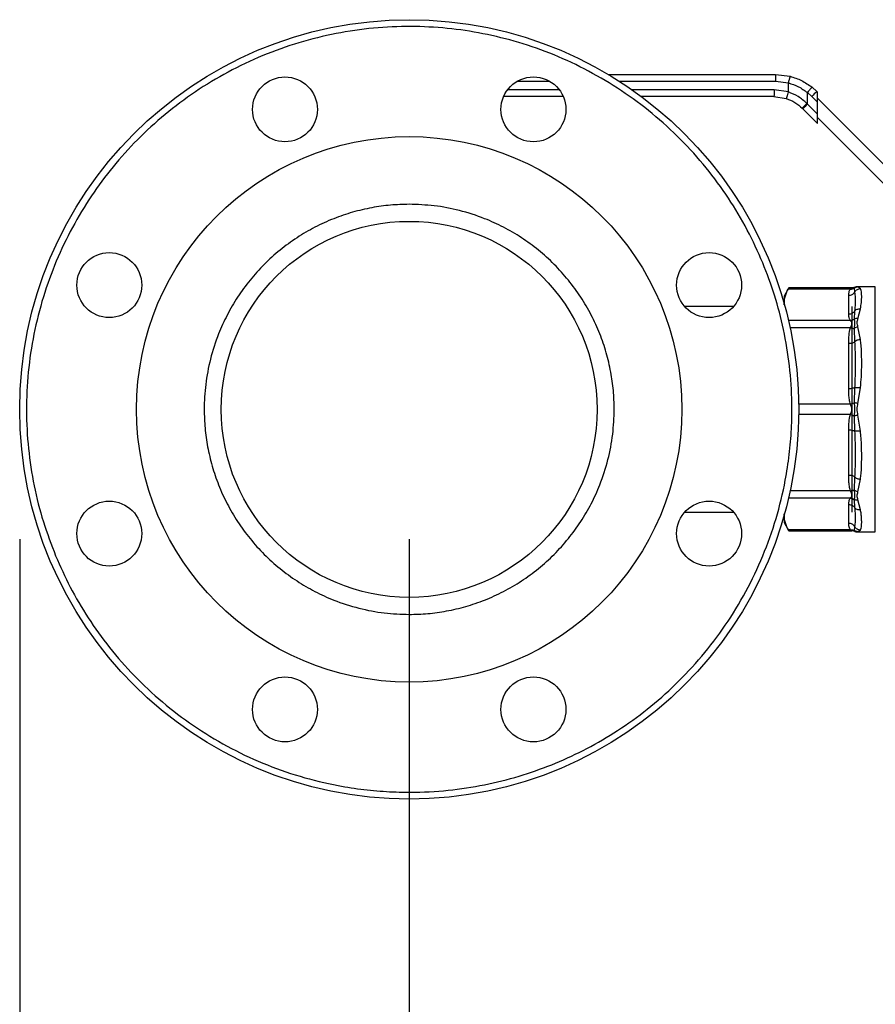
# Model space of a CAD drawing. Extents: x 0.4 to 10.6, y 0.4 to 8.1.
# Drawn here: x 2.9 to 3.2, y 2.6 to 2.9 of the extents above; entities that cross this region are included whole.
import ezdxf

# ---------------------------------------------------------------- set-up
doc = ezdxf.new("R2010")
doc.units = 0
doc.linetypes.add('SLD-SOLID', pattern=[0])
doc.layers.get('0').update_dxf_attribs({"linetype": 'CONTINUOUS'})
doc.styles.add('SLDTEXTSTYLE0', font='TXT', dxfattribs={"width": 0.75})
doc.dimstyles.new('SLDDIMSTYLE1', dxfattribs={"dimtxt": 0.125, "dimasz": 0.13, "dimexe": 0, "dimexo": 0.0625, "dimgap": 0.03125, "dimtad": 0, "dimtih": 1, "dimtoh": 1, "dimdec": 1, "dimlfac": 30, "dimrnd": 1e-09, "dimzin": 12, "dimtxsty": 'SLDTEXTSTYLE0', "dimsah": 1, "dimcen": 0.09, "dimazin": 3, "dimtfac": 1, "dimtofl": 0, "dimtmove": 0, "dimatfit": 3, "dimtolj": 1, "dimtzin": 12})
doc.dimstyles.new('SLDDIMSTYLE4', dxfattribs={"dimtxt": 0.125, "dimasz": 0.13, "dimexe": 0, "dimexo": 0.0625, "dimgap": 0.03125, "dimtad": 0, "dimtih": 1, "dimtoh": 1, "dimdec": 1, "dimlfac": 30, "dimrnd": 1e-09, "dimzin": 4, "dimtxsty": 'SLDTEXTSTYLE0', "dimsah": 1, "dimcen": 0.09, "dimazin": 3, "dimtfac": 1, "dimtofl": 0, "dimtmove": 0, "dimatfit": 3, "dimtolj": 1, "dimtzin": 12})

# ---------------------------------------------------------------- blocks, each defined once
blk = doc.blocks.new('_D_14')
at = {"color": 7, "linetype": 'SLD-SOLID'}
for p, q in [((2.907370724176353, 2.747321773452773), (2.907370724176367, 1.464342487265765)), ((4.379697296058384, 2.747321773452789), (4.379697296058398, 1.46434248726578)), ((2.907370724176365, 1.589342487265765), (3.481902060636787, 1.589342487265771)), ((4.379697296058396, 1.58934248726578), (3.805165959597974, 1.589342487265775))]:
    blk.add_line(p, q, dxfattribs=at)
for points in [[(2.907370724176365, 1.589342487265765), (3.037370724176365, 1.569342487265766), (3.037370724176365, 1.609342487265766)], [(4.379697296058396, 1.58934248726578), (4.249697296058396, 1.609342487265779), (4.249697296058396, 1.569342487265779)]]:
    blk.add_solid(points, dxfattribs=at)
at = {"color": 7, "linetype": 'SLD-SOLID', "insert": (3.481902060636787, 1.651257215503944), "char_height": 0.125, "attachment_point": 1, "style": 'SLDTEXTSTYLE0'}
blk.add_mtext('44.2', dxfattribs=at)
blk = doc.blocks.new('_D_15')
at = {"color": 7, "linetype": 'SLD-SOLID'}
for p, q in [((3.057370724176354, 2.747321773452775), (3.057370724176363, 1.838072873330564)), ((4.229697296058385, 2.747321773452787), (4.229697296058395, 1.838072873330576)), ((3.057370724176362, 1.963072873330564), (3.481902060636785, 1.963072873330568)), ((4.229697296058393, 1.963072873330576), (3.805165959597972, 1.963072873330572))]:
    blk.add_line(p, q, dxfattribs=at)
for points in [[(3.057370724176362, 1.963072873330564), (3.187370724176362, 1.943072873330565), (3.187370724176362, 1.983072873330565)], [(4.229697296058393, 1.963072873330576), (4.099697296058393, 1.983072873330575), (4.099697296058393, 1.943072873330575)]]:
    blk.add_solid(points, dxfattribs=at)
at = {"color": 7, "linetype": 'SLD-SOLID', "insert": (3.481902060636785, 2.024987601568741), "char_height": 0.125, "attachment_point": 1, "style": 'SLDTEXTSTYLE0'}
blk.add_mtext('35.2', dxfattribs=at)
blk = doc.blocks.new('_D_16')
at = {"color": 7, "linetype": 'SLD-SOLID'}
for p, q in [((3.057370724176353, 2.747321773452775), (3.057370724176353, 2.208678045451212)), ((3.689334535051859, 2.441616524108325), (3.689334535051859, 2.208678045451212)), ((3.057370724176353, 2.333678045451212), (3.689334535051859, 2.333678045451212)), ((3.689334535051859, 2.333678045451212), (3.840274647110649, 2.333678045451212))]:
    blk.add_line(p, q, dxfattribs=at)
for points in [[(3.057370724176353, 2.333678045451212), (3.187370724176353, 2.313678045451212), (3.187370724176353, 2.353678045451212)], [(3.689334535051859, 2.333678045451212), (3.559334535051859, 2.353678045451212), (3.559334535051859, 2.313678045451212)]]:
    blk.add_solid(points, dxfattribs=at)
at = {"color": 7, "linetype": 'SLD-SOLID', "insert": (3.840274647110649, 2.395592773689384), "char_height": 0.125, "attachment_point": 1, "style": 'SLDTEXTSTYLE0'}
blk.add_mtext('19.0', dxfattribs=at)

msp = doc.modelspace()

# ---------------------------------------------------------------- linework, layer by layer
at = {"color": 7, "linetype": 'SLD-SOLID'}
for p, q in [((3.134020900304576, 2.926258784955808), (3.198386407415413, 2.926258784955808)), ((3.198386407415413, 2.926258784955808), (3.204011145993508, 2.925548887378828)), ((3.19839778861727, 2.923634107720748), (3.203370317840854, 2.923006518526267)), ((3.20337055250481, 2.919489394711937), (3.203370317840854, 2.923006518526267)), ((3.20337055250481, 2.919489394711937), (3.197854189563639, 2.920353270954588)), ((3.210714830329753, 2.914820070874587), (3.210715143215027, 2.919278842477588)), ((3.210715143215027, 2.919278842477588), (3.212402337946631, 2.917772397657945)), ((3.214393813607602, 2.919628315773776), (3.212485056991054, 2.921332582308166)), ((3.214629807325827, 2.919392341610881), (3.214393813607602, 2.919628315773776)), ((3.214629807325827, 2.91554490872342), (3.214629807325827, 2.919392341610881)), ((3.116696364439093, 2.917728593719527), (3.093715918800051, 2.917728593719527)), ((3.1978428865831, 2.917728593719527), (3.146825730159867, 2.917728593719527)), ((3.1978428865831, 2.917728593719527), (3.202556659684747, 2.916990458246531)), ((3.210714830329753, 2.914820070874587), (3.210471640250216, 2.915068130231206)), ((3.214629807325827, 2.910905093878513), (3.210714830329753, 2.914820070874587)), ((3.212402337946631, 2.917772397657945), (3.214629807325827, 2.91554490872342)), ((3.214629807325827, 2.917072434188427), (3.24437287706468, 2.887329364449573)), ((3.214629807325827, 2.910905093878513), (3.214629807325827, 2.91554490872342)), ((3.208994508869719, 2.912964133203426), (3.208746625511067, 2.913212036117408)), ((3.208994508869719, 2.912964133203426), (3.214629807325827, 2.907328834747319)), ((3.214629807325827, 2.907328834747319), (3.214629807325827, 2.910905093878513)), ((3.242198519960817, 2.882080029534783), (3.214629807325827, 2.909648742169773)), ((3.20352617381817, 2.844048609321439), (3.201703304209449, 2.840891323128012)), ((3.227250660639763, 2.843649035270686), (3.203320608192882, 2.843649035270686)), ((3.227823710019847, 2.844048609321439), (3.203500165229735, 2.844048609321439)), ((3.228710309555552, 2.843940175018525), (3.228893738547676, 2.842392879115243)), ((3.228862254466938, 2.844264852156717), (3.22883808407949, 2.844213206531109)), ((3.22884363779311, 2.844225096171537), (3.228862254466938, 2.844264871712046)), ((3.23686441269199, 2.844481114547324), (3.229895910081616, 2.844481114547324)), ((3.229968577686598, 2.844468540470358), (3.229905531303804, 2.844481114547324)), ((3.231149641376182, 2.84373670181351), (3.230170075803318, 2.844428354267926)), ((3.201703304209449, 2.840891323128012), (3.201703304209449, 2.838164234631571)), ((3.226637679276532, 2.833942375847288), (3.226637679276532, 2.841207200367859)), ((3.182230185164582, 2.836888699144443), (3.163481121755362, 2.836888699144443)), ((3.227917223606237, 2.757754840861082), (3.227917223606237, 2.836888699144443)), ((3.228893660326357, 2.835127937262692), (3.228710270444893, 2.832095922511008)), ((3.230170154024637, 2.832208170103203), (3.231149641376182, 2.836043713350235)), ((3.228710348666211, 2.828475976773374), (3.228893777658335, 2.823255701078445)), ((3.231149641376182, 2.824240468368996), (3.230170075803318, 2.82905431587013)), ((3.226637679276532, 2.805225687140482), (3.226637679276532, 2.822764549418937)), ((3.228893660326357, 2.805716770356335), (3.228710231334234, 2.799881411100237)), ((3.230170114913978, 2.799551903795622), (3.231149641376182, 2.805667921142868)), ((3.228710348666211, 2.794762011573311), (3.228893738547676, 2.788926750093861)), ((3.231149641376182, 2.788975628640323), (3.230170075803318, 2.795091694875892)), ((3.226637679276532, 2.771879000364254), (3.226637679276532, 2.789417852865044)), ((3.228893660326357, 2.771387926926064), (3.228710192223574, 2.766167514343827)), ((3.230170075803318, 2.76558927302372), (3.231149641376182, 2.770403081414195)), ((3.226637679276532, 2.753436339637666), (3.226637679276532, 2.760701173935903)), ((3.228710387776871, 2.76254751971787), (3.228893738547676, 2.759515485410855)), ((3.231149641376182, 2.758599836432955), (3.230170154024637, 2.762435399235317)), ((3.163481121755362, 2.757754840861082), (3.182230185164582, 2.757754840861082)), ((3.201703304209449, 2.756479305373955), (3.201703304209449, 2.753752216877514)), ((3.201703304209449, 2.753752216877514), (3.20352617381817, 2.750594930684087)), ((3.228893660326357, 2.752250768444596), (3.228710270444893, 2.750703306321011)), ((3.227250660639763, 2.75099450473484), (3.203320608192882, 2.750994514512505)), ((3.203500165229735, 2.750594930684087), (3.227823710019847, 2.750594930684087)), ((3.228862254466938, 2.750378697626474), (3.22883808407949, 2.750430343252082)), ((3.228838201411468, 2.750430079255131), (3.228862254466938, 2.750378678071145)), ((3.229895910081616, 2.750162425458202), (3.23686441269199, 2.750162425458202)), ((3.229968577686598, 2.750174999535167), (3.229905531303804, 2.750162425458202)), ((3.229905531303804, 2.750162425458202), (3.229968186580005, 2.750174921313849)), ((3.230170114913978, 2.7502151857376), (3.231149641376182, 2.750906847969681))]:
    msp.add_line(p, q, dxfattribs=at)
at = {"color": 8, "linetype": 'SLD-SOLID'}
for p, q in [((3.09895975866721, 2.923634107720748), (3.111452563682594, 2.923634107720748)), ((3.138273089405148, 2.923634107720748), (3.19839778861727, 2.923634107720748)), ((3.115171048726337, 2.920353270954588), (3.095241234512807, 2.920353270954588)), ((3.197854189563639, 2.920353270954588), (3.143180108274402, 2.920353270954588)), ((3.22883808407949, 2.844213206531109), (3.228710309555552, 2.843940194573856)), ((3.230170075803318, 2.844428354267926), (3.229968577686598, 2.844468540470358)), ((3.23686441269199, 2.750162425458202), (3.23686441269199, 2.844481114547324)), ((3.227250699750422, 2.831500540944462), (3.203349628302084, 2.831500560499792)), ((3.227250699750422, 2.828659650207119), (3.204060660088184, 2.828659630651789)), ((3.227250660639763, 2.7993305863523), (3.207318499786675, 2.799330605907631)), ((3.227250660639763, 2.795312953653225), (3.207357258450043, 2.79531294387556)), ((3.227250699750422, 2.763142999061063), (3.20342487721058, 2.763142989283399)), ((3.227250699750422, 2.765983889798407), (3.20400156388198, 2.765983919131401)), ((3.228710270444893, 2.750703306321011), (3.228838201411468, 2.750430079255131)), ((3.229968186580005, 2.750174921313849), (3.230170114913978, 2.7502151857376))]:
    msp.add_line(p, q, dxfattribs=at)
at = {"color": 7, "linetype": 'SLD-SOLID'}
for centre, radius in [((3.057370724176353, 2.797321773452775), 0.1499999999999996), ((3.00953529513068, 2.91280671501667), 0.01250000000000033), ((3.105206153221939, 2.912806715016669), 0.0125000000000005), ((3.057370724176353, 2.797321773452775), 0.1049868766404196), ((3.057370724176353, 2.797321773452775), 0.07237532808398939), ((2.941885782612459, 2.845157202498361), 0.01250000000000074), ((3.172855665740248, 2.845157202498447), 0.01249999999999992), ((2.941885782612457, 2.749486344407102), 0.01249999999999992), ((3.172855665740248, 2.749486344407188), 0.01250000000000033), ((3.009535295130767, 2.681836831888881), 0.01249999999999992), ((3.105206153222026, 2.681836831888879), 0.01249999999999934)]:
    msp.add_circle(centre, radius, dxfattribs=at)
for centre, radius, start, end in [((3.226262020146053, 2.904896820936834), 0.01891748573595903, 128.8561316494481, 137.1080643183761), ((3.222407276771013, 2.902256733119201), 0.01716248115330763, 132.943708147659, 141.3996656787681)]:
    msp.add_arc(centre, radius, start, end, dxfattribs=at)
for points, knots in [([(3.193527768431714, 2.853719873598169), (3.191626056126901, 2.857976693152419), (3.18778258706616, 2.866579968323177), (3.180421709859656, 2.878821916481479), (3.171851539572846, 2.890520790055967), (3.162029893209592, 2.90142778794739), (3.151102992187979, 2.911369504155224), (3.139213365721708, 2.920180171868609), (3.126544163995161, 2.927731182434395), (3.113296491863602, 2.933931944173495), (3.099682581756088, 2.938734603186445), (3.085901631507489, 2.942136659702594), (3.071977214813259, 2.944194345777064), (3.057860738657233, 2.94492528497278), (3.043516958143974, 2.944282476767821), (3.029094734311431, 2.942206600712389), (3.014808662583001, 2.938674805691468), (3.000877798218222, 2.933707778559525), (2.98751495793905, 2.927369366145658), (2.97491582776372, 2.919764954503348), (2.963249899634993, 2.911034756826261), (2.952652755335406, 2.90134676006507), (2.943187831966649, 2.890847974789956), (2.934796691733658, 2.879547004539556), (2.927457819302375, 2.867396695703798), (2.921227207773573, 2.854374278548351), (2.916244321671984, 2.840622139978952), (2.912625298727278, 2.826324284805257), (2.910448042918057, 2.811686983086041), (2.909751452271489, 2.79693063576351), (2.910518872998389, 2.782273267849249), (2.912731237779549, 2.767940892855563), (2.916182644844219, 2.7540795862897), (2.919548371268071, 2.745278414923244), (2.921213701782605, 2.740923676185022)], [0, 0, 0, 0, 0.03019927298682714, 0.06103445357533491, 0.09237728748694414, 0.1240855543760919, 0.1560064886755173, 0.1879810001301356, 0.2198484788222518, 0.2514515294696814, 0.2826402945207135, 0.313277003964081, 0.3433218191439944, 0.3737463361975179, 0.4047657359727843, 0.4362468933245963, 0.4680433490313956, 0.4999999995657373, 0.5319565529119895, 0.563753154315015, 0.5952341997884392, 0.6262536782919338, 0.6566780899262161, 0.6867229739625903, 0.7173596443441131, 0.7485484838028812, 0.7801514816163362, 0.8120189333745282, 0.8439934628028353, 0.875914398572309, 0.9076226644715623, 0.9389655076467022, 0.9698006938904058, 1, 1, 1, 1]), ([(3.198386407415413, 2.926258784955808), (3.198387840224468, 2.926223720573015), (3.198390044333841, 2.926169780563002), (3.198392671305223, 2.925842495793249), (3.198394541894145, 2.925503759770383), (3.198395949366496, 2.925083249923261), (3.198397383855253, 2.924472194126797), (3.198397629155712, 2.923964283374872), (3.19839778861727, 2.923634107720748)], [0, 0, 0, 0, 0.2394558657878912, 0.3683581677320236, 0.5000040451293691, 0.6316399342567214, 0.7605415416012921, 1, 1, 1, 1]), ([(3.204011145993508, 2.925548887378828), (3.204003682841996, 2.925514249631566), (3.203992212260111, 2.925461012722781), (3.203912819319462, 2.92514117853996), (3.203830096485949, 2.924811623811792), (3.203726982712235, 2.92440399818946), (3.203577007639842, 2.923813797756142), (3.203451705300327, 2.923324397811682), (3.203370317840854, 2.923006518526267)], [0, 0, 0, 0, 0.2407561425999091, 0.3700330944212532, 0.5017918801342561, 0.6332912491833461, 0.7618121600046682, 1, 1, 1, 1]), ([(3.203370317840854, 2.923006518526267), (3.204692952058807, 2.922581857382267), (3.207341336514417, 2.921731534626809), (3.209589659208981, 2.92009704755887), (3.210715143215027, 2.919278842477588)], [0, 0, 0, 0, 0.4994117131108331, 1, 1, 1, 1]), ([(3.204011145993508, 2.925548887378828), (3.205540236478092, 2.925068014712429), (3.208588396374676, 2.92410942083466), (3.211189020039251, 2.922256164239936), (3.212485056991054, 2.921332582308166)], [0, 0, 0, 0, 0.5016437905037632, 1, 1, 1, 1]), ([(3.197854189563639, 2.920353270954588), (3.197854016587215, 2.920009338823117), (3.197853670632506, 2.919321470855674), (3.197851102661906, 2.918453931708116), (3.19784734448166, 2.917846954375866), (3.197844372552112, 2.917768047346649), (3.1978428865831, 2.917728593719527)], [0, 0, 0, 0, 0.2500004796320132, 0.5000036520273491, 0.7500011130681906, 1, 1, 1, 1]), ([(3.20337055250481, 2.919489394711937), (3.203269370350197, 2.91917479395072), (3.203113713097704, 2.918690816412287), (3.202925315890356, 2.918108625065559), (3.202795232261595, 2.917708099916049), (3.202689878205303, 2.917385564745284), (3.202587193474264, 2.917074246422079), (3.202568688347026, 2.917023454406154), (3.202556659684747, 2.916990438691201)], [0, 0, 0, 0, 0.2394376495994349, 0.3683476283175341, 0.5000019472883087, 0.6316478766085092, 0.7605645594848567, 1, 1, 1, 1]), ([(3.210471640250216, 2.915068130231206), (3.209417772387745, 2.916021122241571), (3.207316779932897, 2.917921008455588), (3.204683144039709, 2.918967719121503), (3.20337055250481, 2.919489394711937)], [0, 0, 0, 0, 0.5016047820829129, 1, 1, 1, 1]), ([(3.212485056991054, 2.921332582308166), (3.212451724870568, 2.921312499648812), (3.212400400492582, 2.921281576623675), (3.212168809341739, 2.921030866569333), (3.211935935802431, 2.92076580364856), (3.211653465301714, 2.920432884310195), (3.21125042154655, 2.9199471698814), (3.210925867068645, 2.919541943966507), (3.210715143215027, 2.919278842477588)], [0, 0, 0, 0, 0.239185240102857, 0.3682944106863391, 0.5002441879742346, 0.6321556801028326, 0.7611693016200846, 1, 1, 1, 1]), ([(3.202556659684747, 2.916990458246531), (3.203698558648994, 2.916546299916439), (3.205988069895556, 2.915655760977496), (3.207825578513712, 2.914027965088385), (3.208746625511067, 2.913212036117408)], [0, 0, 0, 0, 0.4987522843408218, 0.9999999999999999, 0.9999999999999999, 0.9999999999999999, 0.9999999999999999]), ([(3.210471640250216, 2.915068130231206), (3.21024521550001, 2.914839367915836), (3.209774593674435, 2.914363887481899), (3.20918835720963, 2.913746995938873), (3.208797827974213, 2.913312945270744), (3.208763258104756, 2.91324481541832), (3.208746625511067, 2.913212036117408)], [0, 0, 0, 0, 0.2405602591377103, 0.5000023549238417, 0.7594362429968671, 1, 1, 1, 1]), ([(3.057370735107159, 2.876258779449027), (3.054963387249873, 2.876195531397712), (3.050148591622392, 2.876069032670078), (3.04284412312476, 2.875020464927716), (3.035523611087994, 2.873308257971652), (3.02816864235903, 2.870795937934779), (3.020997237289023, 2.867532766928419), (3.014059796762248, 2.863478902270511), (3.007517195327473, 2.858704606736704), (3.001454182322821, 2.853238302868104), (2.99598785546603, 2.847175294340557), (2.991213662322274, 2.840632927366551), (2.987160045223843, 2.833695251971251), (2.983543891492332, 2.825751880817606), (2.980656839861403, 2.816816849319197), (2.978830778951553, 2.80704809805882), (2.978287337237581, 2.798122071188711), (2.978652855774431, 2.790099815828912), (2.979663660839139, 2.782795208406417), (2.981386532592328, 2.775474679007805), (2.983895888223342, 2.768119694368186), (2.987159886771494, 2.760948300179214), (2.991213544201504, 2.754010859282543), (2.995987849368916, 2.74746824159388), (3.001454180925756, 2.741405230805677), (3.007517212717032, 2.735939015767903), (3.014059548913568, 2.731164507245391), (3.020997224852612, 2.727111865328687), (3.028940633096954, 2.723491840917931), (3.037875622257178, 2.720623093811171), (3.04764468781542, 2.718727787792442), (3.054161890020395, 2.718497936350238), (3.057370735107159, 2.718384765445331)], [0, 0, 0, 0, 0.02912559149385622, 0.05825239179622908, 0.08912596884031021, 0.1200022364408724, 0.1521624714205205, 0.1843257361343696, 0.2170837946426696, 0.250017347219025, 0.2829507826038567, 0.3157089685626353, 0.3478693087611265, 0.3800324330386566, 0.4211706568873996, 0.4611865191390393, 0.500000008355101, 0.5291248153416606, 0.5582524187465878, 0.5891258444239477, 0.6200020865662086, 0.6521624619406516, 0.6843255506168867, 0.7170837525069936, 0.7500171732429087, 0.7829507258192641, 0.8157088075826926, 0.8478692258523575, 0.8800322815328925, 0.9211706350107743, 0.9611871455599099, 1, 1, 1, 1]), ([(3.057370735107159, 2.718384765445331), (3.059778069799608, 2.718448018789888), (3.064592864895528, 2.718574528782092), (3.071897320913934, 2.71962308365933), (3.079217836015757, 2.721335286207313), (3.086572793140606, 2.723847631652415), (3.093744218474953, 2.727110758621817), (3.100681647496291, 2.731164663691493), (3.107224268530463, 2.735938915729809), (3.113287245863162, 2.741405262753888), (3.118753581642749, 2.747468248493884), (3.123527762117263, 2.754010621730852), (3.12758139504065, 2.760948290317924), (3.131197522983845, 2.7688916723447), (3.134084657201645, 2.777826679815262), (3.135910641324902, 2.787595451517456), (3.13645407890748, 2.796521470164293), (3.136088623807402, 2.804543728070128), (3.135077816629956, 2.811848340269838), (3.133354888483748, 2.819168861919624), (3.130845546284703, 2.826523856271514), (3.127581543270928, 2.833695249326895), (3.123527888358787, 2.840632689601831), (3.118753580499763, 2.847175306383841), (3.113287250528196, 2.853238302274873), (3.10722425678192, 2.858704562745058), (3.100681876839082, 2.863479014558597), (3.093744213109165, 2.867531695589219), (3.085800807628395, 2.87115170403331), (3.07686583726652, 2.874020463826708), (3.067096781475068, 2.875915754695351), (3.060579579987988, 2.876145607746652), (3.057370735107159, 2.876258779449027)], [0, 0, 0, 0, 0.02912544232682667, 0.05825240558431842, 0.08912582705523052, 0.1200021144394159, 0.1521624921885492, 0.1843256081082908, 0.2170838248064826, 0.250017267715724, 0.2829506959760454, 0.3157089053505259, 0.3478692188350183, 0.3800323863599029, 0.4211706305631576, 0.4611864729623543, 0.5000000104195772, 0.5291247774544219, 0.558252387514228, 0.5891258948212077, 0.6200021440178646, 0.6521625267400938, 0.684325622764735, 0.7170838162078833, 0.7500172591171247, 0.782950702026366, 0.8157088954695144, 0.8478693509298312, 0.8800324139587649, 0.9211706206246912, 0.9611871366922101, 1, 1, 1, 1]), ([(2.921213701782604, 2.740923676185022), (2.923011557297666, 2.736884154897177), (2.926667793117799, 2.728669121873071), (2.933653672806575, 2.716862594247585), (2.9418771408629, 2.705397029225356), (2.95143017258095, 2.694525054056525), (2.962225194295002, 2.684446017707354), (2.974168248506456, 2.675367657865888), (2.98711149424121, 2.667474334572416), (3.000872013283149, 2.660921595300673), (3.015235111882403, 2.655825033992567), (3.028348045023231, 2.652647173176399), (3.039916379547252, 2.650870438149417), (3.049813315554499, 2.650029470531146), (3.061232603659289, 2.649827731463743), (3.074035045466312, 2.650658819886262), (3.087964508151053, 2.652933051521431), (3.101225743529536, 2.656407198539156), (3.113844954862552, 2.660980896528461), (3.126002202419933, 2.666669939822362), (3.13783583419287, 2.673590404523235), (3.149293821384398, 2.681832186232322), (3.160167903645723, 2.691380142391825), (3.170246369405506, 2.70217654597172), (3.179324872598957, 2.714119205794435), (3.187218144751735, 2.727062553955304), (3.193770910036889, 2.740823061417748), (3.198867408795917, 2.755186178927107), (3.202045373930078, 2.768299100469439), (3.20382200522648, 2.779867403618475), (3.204663161811431, 2.789764432038583), (3.204864086991921, 2.801183351354247), (3.204037705208837, 2.813987769007082), (3.201745132046308, 2.827909624966571), (3.198336347689588, 2.841197944967426), (3.195112842647606, 2.849592212361571), (3.193527768431714, 2.853719873598169)], [0, 0, 0, 0, 0.02864117128810561, 0.05824654735422088, 0.08873139675722456, 0.1199900190960053, 0.1518965986228775, 0.184307014451363, 0.2170621125854958, 0.2499923469979701, 0.2829225951825767, 0.3156778070527267, 0.3372870947127217, 0.3587352736144818, 0.3800098719401047, 0.4112685843601795, 0.4417534125554815, 0.4713587394365409, 0.4999999758037331, 0.5286412232049472, 0.5582465229287008, 0.5887314026833198, 0.6199901025585582, 0.6518966511990217, 0.684306951600302, 0.7170620826333071, 0.7499923684207317, 0.7829226458285244, 0.8156777693463267, 0.8372871148397959, 0.8587352288016313, 0.8800098916156018, 0.9112685640964444, 0.941753409738011, 0.971358764082727, 1, 1, 1, 1]), ([(3.201703304209449, 2.837574797885238), (3.201776806311561, 2.838589679511108), (3.201924550122095, 2.840629654890543), (3.202853705051099, 2.842639221842988), (3.203320608192882, 2.843649035270686)], [0, 0, 0, 0, 0.4974969973165808, 1, 1, 1, 1]), ([(3.203320608192882, 2.843649035270686), (3.203416766791401, 2.843835996948436), (3.203541757705953, 2.844079017452564), (3.203507897679901, 2.844012979283191), (3.203500087008416, 2.843997745909018)], [0, 0, 0, 0, 0.7693247054224498, 1, 1, 1, 1]), ([(3.226637679276532, 2.841207200367859), (3.226641649973362, 2.841636200151799), (3.226649252649744, 2.842457604218879), (3.227056235324469, 2.843263865200213), (3.227250660639763, 2.843649035270686)], [0, 0, 0, 0, 0.5222761867556235, 1, 1, 1, 1]), ([(3.227250660639763, 2.843649035270686), (3.22740536490047, 2.843769530026212), (3.227694207685778, 2.843994501469416), (3.227779409791375, 2.844031450295095), (3.227818977630072, 2.844048609321439)], [0, 0, 0, 0, 0.5356002246777194, 1, 1, 1, 1]), ([(3.227250660639763, 2.843649035270686), (3.227511855910958, 2.843641608007391), (3.228034236892157, 2.843626753752679), (3.228484954750932, 2.843835715575013), (3.228710309555552, 2.843940194573856)], [0, 0, 0, 0, 0.5000091515499052, 1, 1, 1, 1]), ([(3.228862254466938, 2.844264871712046), (3.228693007873702, 2.844201798136973), (3.228356287979946, 2.844076311844509), (3.227997451157122, 2.844057811018376), (3.227818977630072, 2.844048609321439)], [0, 0, 0, 0, 0.5026331867365895, 1, 1, 1, 1]), ([(3.230170075803318, 2.844428373823256), (3.229904719574747, 2.84440357208841), (3.229382835605676, 2.844354793780508), (3.228931942382942, 2.844076813782912), (3.228710309555552, 2.843940175018525)], [0, 0, 0, 0, 0.5084582863198989, 1, 1, 1, 1]), ([(3.229933378093226, 2.844477672809305), (3.229656274672439, 2.844465707574408), (3.229267467372073, 2.844448919002597), (3.22893312373546, 2.844267377414547), (3.228837067202348, 2.844215220730063)], [0, 0, 0, 0, 0.7127011774900037, 1, 1, 1, 1]), ([(3.231149641376182, 2.84373670181351), (3.230921440114073, 2.843714386156806), (3.230460140154902, 2.84366927592634), (3.229819634488318, 2.84337584817827), (3.229269360773129, 2.842951001384561), (3.229016922969992, 2.842575913996218), (3.228893738547676, 2.842392879115243)], [0, 0, 0, 0, 0.250744885617843, 0.5068710156482091, 0.7593632637027797, 0.9999999999999999, 0.9999999999999999, 0.9999999999999999, 0.9999999999999999]), ([(3.229193091533969, 2.844369414504359), (3.229253547745061, 2.84439030707288), (3.229482377822023, 2.844469386591367), (3.229726157486223, 2.844476143092939), (3.229905531303804, 2.844481114547324)], [0, 0, 0, 0, 0.2641969617555847, 1, 1, 1, 1]), ([(3.231149641376182, 2.836043713350235), (3.231283911493636, 2.836859356246594), (3.231586424681117, 2.838697015564274), (3.231634200326435, 2.840668181554048), (3.231592269284465, 2.842113431717007), (3.231474029347555, 2.843078419857797), (3.23125869642246, 2.843515395922172), (3.231149641376182, 2.84373670181351)], [0, 0, 0, 0, 0.2209025425649992, 0.4976977271018119, 0.6708954843211977, 0.8333254973817454, 1, 1, 1, 1]), ([(3.226637679276532, 2.841207200367859), (3.226864076723632, 2.841222815770573), (3.227316861140069, 2.841254045853314), (3.227948189783329, 2.84150368183204), (3.228503101789911, 2.841877451530167), (3.228763526792114, 2.842221070576021), (3.228893738547676, 2.842392879115243)], [0, 0, 0, 0, 0.2500058817749053, 0.5000001931750463, 0.7500015279778872, 1, 1, 1, 1]), ([(3.228893738547676, 2.842392879115243), (3.228979897448136, 2.841750768634284), (3.229151833205699, 2.840469394900499), (3.229150686603238, 2.838033485564497), (3.228978972842377, 2.836092350859056), (3.228893660326357, 2.835127937262692)], [0, 0, 0, 0, 0.3357296953010397, 0.6699707074851707, 1, 1, 1, 1]), ([(3.228893660326357, 2.835127937262692), (3.228763446115363, 2.834956142299408), (3.228503018663857, 2.834612553653224), (3.227948139422307, 2.83423880985634), (3.227316830835783, 2.833989206824736), (3.22686406280019, 2.833957986150389), (3.226637679276532, 2.833942375847288)], [0, 0, 0, 0, 0.2499966585401582, 0.4999914538615607, 0.7499962726249504, 1, 1, 1, 1]), ([(3.228893660326357, 2.835127937262692), (3.229016841886753, 2.835269430427568), (3.229269273941589, 2.835559387871196), (3.229819578592424, 2.83586373346375), (3.230460117654262, 2.836050247754355), (3.230921427357654, 2.836045876064259), (3.231149641376182, 2.836043713350235)], [0, 0, 0, 0, 0.2406423718252809, 0.493140760721447, 0.7492522204208879, 1, 1, 1, 1]), ([(3.227250699750422, 2.831500540944462), (3.227112643588143, 2.831742446458074), (3.226822000835424, 2.832251718070535), (3.226665910393119, 2.833071396145233), (3.226647365975721, 2.833643524105188), (3.226637679276532, 2.833942375847288)], [0, 0, 0, 0, 0.3017557051345157, 0.6352712355680198, 0.9999999999999999, 0.9999999999999999, 0.9999999999999999, 0.9999999999999999]), ([(3.227250699750422, 2.831500443167814), (3.227518603589734, 2.831549229649235), (3.22804109307406, 2.831644377309625), (3.228491034303945, 2.831947987102954), (3.228710270444893, 2.832095922511008)], [0, 0, 0, 0, 0.5127449400391227, 1, 1, 1, 1]), ([(3.227250699750422, 2.828659650207119), (3.227396983898963, 2.828976159882186), (3.227672925246606, 2.829573204108447), (3.227887677573495, 2.830384105008672), (3.227672623174435, 2.831062730498025), (3.227396871994108, 2.831348864759585), (3.227250699750422, 2.831500540944462)], [0, 0, 0, 0, 0.2651485672162187, 0.5001598169915826, 0.7350409853246103, 1, 1, 1, 1]), ([(3.230170154024637, 2.832208170103203), (3.229909230090936, 2.832234937935296), (3.229387380184899, 2.832288473808623), (3.228935974279374, 2.832160106444038), (3.228710270444893, 2.832095922511008)], [0, 0, 0, 0, 0.499998046724644, 1, 1, 1, 1]), ([(3.228710270444893, 2.832095922511008), (3.228784541021921, 2.831624889873788), (3.228938027923749, 2.830651458091797), (3.228787854742412, 2.829216555827458), (3.228710348666211, 2.82847598655104)], [0, 0, 0, 0, 0.4838886976309815, 1, 1, 1, 1]), ([(3.230170075803318, 2.82905431587013), (3.230033922704953, 2.829622894285266), (3.22977313553898, 2.830711947382825), (3.23004176974149, 2.831724334996467), (3.230170154024637, 2.832208170103203)], [0, 0, 0, 0, 0.5220851181739479, 1, 1, 1, 1]), ([(3.226637679276532, 2.822764549418937), (3.226641632439108, 2.823800180534689), (3.22664920190051, 2.825783192770505), (3.227056238585124, 2.827729706292713), (3.227250699750422, 2.828659650207119)], [0, 0, 0, 0, 0.5222515005436965, 1, 1, 1, 1]), ([(3.227250699750422, 2.828659650207119), (3.227511881806899, 2.828602127494219), (3.228034266554099, 2.828487077523936), (3.228484982027739, 2.828479677121), (3.228710348666211, 2.828475976773374)], [0, 0, 0, 0, 0.4999802499539328, 0.9999999999999999, 0.9999999999999999, 0.9999999999999999, 0.9999999999999999]), ([(3.230170075803318, 2.829054325647795), (3.229904732814115, 2.828992267413029), (3.229382860824279, 2.828870212353048), (3.228931981056117, 2.828605900630751), (3.228710348666211, 2.828475976773374)], [0, 0, 0, 0, 0.5084445886555276, 1, 1, 1, 1]), ([(3.231149641376182, 2.824240468368996), (3.230921426081831, 2.824206739812716), (3.23046012501331, 2.824138562878757), (3.229819635870316, 2.823910061643898), (3.229269360505728, 2.823613586335467), (3.229016947308833, 2.823373066933494), (3.228893777658335, 2.823255701078445)], [0, 0, 0, 0, 0.2507657629850589, 0.5068832688987115, 0.7593746437511831, 1, 1, 1, 1]), ([(3.231149641376182, 2.805667921142868), (3.231280316365122, 2.807072402274701), (3.231574369119327, 2.810232850562457), (3.231625183300251, 2.814111521948968), (3.231612338928957, 2.81727505727051), (3.231546744594967, 2.819651595543883), (3.231427532565817, 2.821977321701478), (3.231237450471187, 2.823525350840445), (3.231149641376182, 2.824240468368996)], [0, 0, 0, 0, 0.2128303882911297, 0.4789237968469373, 0.6044194578487924, 0.7228533476767492, 0.8719711250475496, 1, 1, 1, 1]), ([(3.226637679276532, 2.822764549418937), (3.226864077593643, 2.822771014973206), (3.227316866509259, 2.822783945861314), (3.227948183094762, 2.822887362121095), (3.228503115939953, 2.823042202576221), (3.228763553946902, 2.823184533195756), (3.228893777658335, 2.823255701078445)], [0, 0, 0, 0, 0.2500006460025305, 0.499992768721226, 0.7499873456904966, 1, 1, 1, 1]), ([(3.228893777658335, 2.823255701078445), (3.228982837659212, 2.821254868635545), (3.229153635033658, 2.81741771475519), (3.229146669500972, 2.811537037399977), (3.228977309984733, 2.80764106164181), (3.228893660326357, 2.805716770356335)], [0, 0, 0, 0, 0.3554295746860321, 0.6816352746276029, 1, 1, 1, 1]), ([(3.228893660326357, 2.805716770356335), (3.228763445033968, 2.805645612178556), (3.228503013458332, 2.805503295281526), (3.227948147606137, 2.805348477878707), (3.227316830709565, 2.805245087836103), (3.226864062602426, 2.805232160543615), (3.226637679276532, 2.805225696918147)], [0, 0, 0, 0, 0.2499966509793013, 0.4999952042787213, 0.7499984057315829, 1, 1, 1, 1]), ([(3.227250660639763, 2.7993305863523), (3.227112620949855, 2.799914628339697), (3.226822015046181, 2.801144173622246), (3.226665912614486, 2.803123025698913), (3.226647366416155, 2.804504243044892), (3.226637679276532, 2.805225687140482)], [0, 0, 0, 0, 0.3017703533230367, 0.635297328528745, 1, 1, 1, 1]), ([(3.228893660326357, 2.805716770356335), (3.229016829200733, 2.805733824399365), (3.229269246662519, 2.805768774286473), (3.229819550006342, 2.805774298337008), (3.230460080707009, 2.805744601070137), (3.2309214124429, 2.805693300458695), (3.231149641376182, 2.805667921142868)], [0, 0, 0, 0, 0.2406212868911065, 0.4931198307722318, 0.7492374546888761, 1, 1, 1, 1]), ([(3.227250660639763, 2.799330537463976), (3.227518563403713, 2.799406588518444), (3.228041046037743, 2.799554908583058), (3.228490994007842, 2.799774442911752), (3.228710231334234, 2.799881411100237)], [0, 0, 0, 0, 0.5127496044865273, 1, 1, 1, 1]), ([(3.227250660639763, 2.795312953653225), (3.227396909063672, 2.795644040922982), (3.227672790231873, 2.796268599740888), (3.227887819974072, 2.797322070265312), (3.227672646450697, 2.798375303638469), (3.227396853992788, 2.798999636876267), (3.227250660639763, 2.7993305863523)], [0, 0, 0, 0, 0.2651040733303044, 0.5000889547439582, 0.7350048203837107, 1, 1, 1, 1]), ([(3.230170114913978, 2.799551903795622), (3.229909192187334, 2.799613783215645), (3.229387350426018, 2.799737541180116), (3.228935936633594, 2.799833454686389), (3.228710231334234, 2.799881411100237)], [0, 0, 0, 0, 0.5000035374436876, 1, 1, 1, 1]), ([(3.228710231334234, 2.799881411100237), (3.228784571870966, 2.799056179563425), (3.228938151646354, 2.79735133749964), (3.228787880713085, 2.795643280725125), (3.228710348666211, 2.794762011573311)], [0, 0, 0, 0, 0.4840516047452534, 1, 1, 1, 1]), ([(3.230170075803318, 2.795091694875892), (3.230033949388638, 2.795868777667832), (3.229773258276073, 2.797356942753652), (3.230041799322459, 2.798842207402616), (3.230170114913978, 2.799551903795622)], [0, 0, 0, 0, 0.5221751264988215, 1, 1, 1, 1]), ([(3.226637679276532, 2.789417852865044), (3.226641646581192, 2.790453559742204), (3.226649242570815, 2.79243657323999), (3.227056235697963, 2.794383084526717), (3.227250660639763, 2.795312953653225)], [0, 0, 0, 0, 0.5222893733786986, 1, 1, 1, 1]), ([(3.227250660639763, 2.795312953653225), (3.22751185485061, 2.795239025443499), (3.228034244182546, 2.795091168766411), (3.228484980243193, 2.794871730765132), (3.228710348666211, 2.794762011573311)], [0, 0, 0, 0, 0.499999128769557, 1, 1, 1, 1]), ([(3.230170075803318, 2.795091694875892), (3.229904732182265, 2.795028737214694), (3.229382856094805, 2.794904912501022), (3.228931980338264, 2.794809106029371), (3.228710348666211, 2.794762011573311)], [0, 0, 0, 0, 0.5084418072210068, 1, 1, 1, 1]), ([(3.226637679276532, 2.789417852865044), (3.226864077676622, 2.789411390575157), (3.227316866446131, 2.78939846622461), (3.227948180979106, 2.789295059860537), (3.228503114867621, 2.789140230986955), (3.228763529297584, 2.788997911133035), (3.228893738547676, 2.788926750093861)], [0, 0, 0, 0, 0.2500036250055435, 0.4999983820290635, 0.7499952835549993, 1, 1, 1, 1]), ([(3.228893738547676, 2.788926750093861), (3.228977267298565, 2.787006029136285), (3.229146515115445, 2.783114221519818), (3.229153727983022, 2.777233196450474), (3.228982855273684, 2.773392662321804), (3.228893660326357, 2.7713879171484)], [0, 0, 0, 0, 0.3177737935304852, 0.6438803435229802, 0.9999999999999999, 0.9999999999999999, 0.9999999999999999, 0.9999999999999999]), ([(3.231149641376182, 2.788975628640323), (3.230921440585829, 2.78895025012702), (3.23046015979711, 2.788898950477206), (3.229819653353089, 2.788869240414641), (3.229269356274121, 2.788874757754638), (3.22901692068055, 2.788909699441595), (3.228893738547676, 2.788926750093861)], [0, 0, 0, 0, 0.250746169996992, 0.5068535954036854, 0.7593571291661785, 1, 1, 1, 1]), ([(3.231149641376182, 2.770403081414195), (3.231237037386073, 2.771114114629767), (3.231426095716027, 2.772652248378053), (3.231546073786268, 2.77496771952421), (3.231611173030136, 2.777342487846411), (3.231626359522117, 2.779999363500826), (3.231578004500748, 2.782992321904608), (3.231443086686024, 2.786118454728971), (3.231242143867549, 2.788074964372724), (3.231149641376182, 2.788975628640323)], [0, 0, 0, 0, 0.1272873845464707, 0.2753528493664976, 0.3939148188148388, 0.5201180735250218, 0.7037239033845517, 0.8636115623467541, 1, 1, 1, 1]), ([(3.227250699750422, 2.765983889798407), (3.227112649552609, 2.766567972670507), (3.226822044343403, 2.767797507491387), (3.226665842353302, 2.769776372681637), (3.226647342546617, 2.77115755009973), (3.226637679276532, 2.771879000364254)], [0, 0, 0, 0, 0.3017932335357618, 0.6352956182463831, 1, 1, 1, 1]), ([(3.228893660326357, 2.7713879171484), (3.228763443314651, 2.77145908095858), (3.228503003832545, 2.771601411562126), (3.227948147646631, 2.771756205849895), (3.227316827620726, 2.771859598468988), (3.226864062146049, 2.771872533063314), (3.226637679276532, 2.771879000364254)], [0, 0, 0, 0, 0.249989326983165, 0.4999891335165533, 0.7499944207863016, 1, 1, 1, 1]), ([(3.228893699437017, 2.771387926926064), (3.229016865688412, 2.771270548602863), (3.229269270744625, 2.771030004769385), (3.22981959178835, 2.770733483756913), (3.230460107553505, 2.770504982926171), (3.23092142565191, 2.770436801321735), (3.231149641376182, 2.77040307163653)], [0, 0, 0, 0, 0.2406342045912244, 0.4931325687727781, 0.7492508567777926, 1, 1, 1, 1]), ([(3.226637679276532, 2.760701173935903), (3.226641650750411, 2.76113021342652), (3.226649254028233, 2.761951597764546), (3.227056279007369, 2.762757871830464), (3.227250699750422, 2.763142999061063)], [0, 0, 0, 0, 0.5223370726167932, 1, 1, 1, 1]), ([(3.227250699750422, 2.765983928909066), (3.227518575711801, 2.766042695318711), (3.228041032397432, 2.766157311439737), (3.228490955426203, 2.766164184715334), (3.228710192223574, 2.766167533899157)], [0, 0, 0, 0, 0.512723769732322, 1, 1, 1, 1]), ([(3.227250699750422, 2.763142999061063), (3.227396926879893, 2.763294750097627), (3.227672769725734, 2.763581013241386), (3.227887679911889, 2.764259810286738), (3.227672761814725, 2.765070677093229), (3.227396927019027, 2.765667498890938), (3.227250699750422, 2.765983889798407)], [0, 0, 0, 0, 0.2650629617184224, 0.5000147507003173, 0.7349446897645391, 1, 1, 1, 1]), ([(3.227250699750422, 2.763142989283399), (3.227511894849704, 2.763095964403044), (3.228034290189432, 2.763001913716734), (3.228485020435767, 2.762698978859494), (3.228710387776871, 2.762547509940205)], [0, 0, 0, 0, 0.4999950792419715, 1, 1, 1, 1]), ([(3.230170075803318, 2.76558927302372), (3.229909151879314, 2.765650012967134), (3.229387302038707, 2.765771493317816), (3.228935896069824, 2.766035520035996), (3.228710192223574, 2.766167533899157)], [0, 0, 0, 0, 0.4999980908339484, 1, 1, 1, 1]), ([(3.228710192223574, 2.766167533899157), (3.228784520546414, 2.765471770954365), (3.228938096117364, 2.764034200625733), (3.22878789418036, 2.763053543438528), (3.228710387776871, 2.762547509940205)], [0, 0, 0, 0, 0.4839853264463633, 1, 1, 1, 1]), ([(3.230170154024637, 2.762435399235317), (3.230033923519821, 2.762965877023213), (3.22977312266757, 2.763981428271225), (3.230041761621885, 2.76506954093268), (3.230170075803318, 2.76558927302372)], [0, 0, 0, 0, 0.5223545231563081, 0.9999999999999999, 0.9999999999999999, 0.9999999999999999, 0.9999999999999999]), ([(3.226637679276532, 2.760701173935903), (3.22686407776967, 2.760685563314452), (3.227316867704561, 2.760654342557759), (3.227948183842907, 2.76040469058948), (3.228503105549581, 2.760030923384059), (3.228763527589734, 2.759687298013931), (3.228893738547676, 2.759515485410855)], [0, 0, 0, 0, 0.2500040646430569, 0.5000003426840472, 0.7500002906406561, 0.9999999999999999, 0.9999999999999999, 0.9999999999999999, 0.9999999999999999]), ([(3.230170154024637, 2.762435399235317), (3.229904796432736, 2.762408422332582), (3.229382903622803, 2.762355365431247), (3.228932019055509, 2.762484194220786), (3.228710387776871, 2.76254751971787)], [0, 0, 0, 0, 0.5084522853182913, 1, 1, 1, 1]), ([(3.228893738547676, 2.759515485410855), (3.22897902753019, 2.758551290818955), (3.229150592484584, 2.756611743689787), (3.229151773642198, 2.754175703833514), (3.228979909839002, 2.752893992675884), (3.228893660326357, 2.752250768444596)], [0, 0, 0, 0, 0.3299622156162299, 0.6637428517116168, 1, 1, 1, 1]), ([(3.231149641376182, 2.758599836432955), (3.230921438424125, 2.758597677180155), (3.23046014674025, 2.758593312445381), (3.22981967172536, 2.758779777258603), (3.229269351907543, 2.759084070226701), (3.229016919571272, 2.759374004383668), (3.228893738547676, 2.759515485410855)], [0, 0, 0, 0, 0.2507460077983346, 0.5068604376916422, 0.7593595299305065, 1, 1, 1, 1]), ([(3.203320608192882, 2.750994514512505), (3.202857631387754, 2.751994614742029), (3.201927393297138, 2.754004070329506), (3.201778229577551, 2.756044059455315), (3.201703304209449, 2.757068751897952)], [0, 0, 0, 0, 0.4976971055027203, 1, 1, 1, 1]), ([(3.231149641376182, 2.750906847969681), (3.23125821606178, 2.751126626125313), (3.231475285496255, 2.751566020627726), (3.231591321685989, 2.752535124873535), (3.231633238696948, 2.753779811184847), (3.231584762363613, 2.755290645311768), (3.231451435579079, 2.756925642619807), (3.231244692918917, 2.758072541000342), (3.231149641376182, 2.758599836432955)], [0, 0, 0, 0, 0.1656237092093373, 0.3311254800839964, 0.5033556274680753, 0.6937121769857346, 0.8591817959802293, 0.9999999999999999, 0.9999999999999999, 0.9999999999999999, 0.9999999999999999]), ([(3.227250660639763, 2.75099450473484), (3.227112620559188, 2.751236406341267), (3.226822007691472, 2.751745676686919), (3.226665910218627, 2.752565359371614), (3.226647365802531, 2.753137491198125), (3.226637679276532, 2.753436339637666)], [0, 0, 0, 0, 0.3017543246622841, 0.6352770099091763, 1, 1, 1, 1]), ([(3.228893660326357, 2.752250768444596), (3.22876344558581, 2.75242256260826), (3.22850301602828, 2.752766151036428), (3.227948142582839, 2.753139907259967), (3.227316830468615, 2.753389508085144), (3.226864062677801, 2.753420729142875), (3.226637679276532, 2.753436339637666)], [0, 0, 0, 0, 0.2499961560568213, 0.4999924588588442, 0.7499967751224952, 1, 1, 1, 1]), ([(3.228893660326357, 2.752250778222261), (3.229016841809112, 2.75206772480367), (3.229269274564615, 2.751692597975953), (3.229819587689696, 2.751267743378613), (3.230460108891446, 2.750974277091123), (3.230921425981689, 2.750929158525437), (3.231149641376182, 2.750906838192016)], [0, 0, 0, 0, 0.2406396401749919, 0.4931368424388726, 0.7492527853329509, 1, 1, 1, 1]), ([(3.203500087008416, 2.750645794096509), (3.203500470222138, 2.750645136847008), (3.20350117988371, 2.750643919707099), (3.203377501064504, 2.750884052317883), (3.203320608192882, 2.750994514512505)], [0, 0, 0, 0, 0.5399950291590706, 1, 1, 1, 1]), ([(3.227250660639763, 2.750994602511488), (3.227518577977843, 2.751001649608985), (3.22804108105695, 2.751015393139611), (3.228491034146798, 2.750805550558632), (3.228710270444893, 2.750703306321011)], [0, 0, 0, 0, 0.5127574339627445, 1, 1, 1, 1]), ([(3.227818977630072, 2.750594930684087), (3.22777884162562, 2.750612369737834), (3.227693114277215, 2.750649618184876), (3.227404272099076, 2.750874766706371), (3.227250660639763, 2.75099450473484)], [0, 0, 0, 0, 0.4681820352473574, 1, 1, 1, 1]), ([(3.228862254466938, 2.750378678071145), (3.228693008294748, 2.750441757379213), (3.228356290778545, 2.750567254503681), (3.227997451535847, 2.750585737765529), (3.227818977630072, 2.750594930684087)], [0, 0, 0, 0, 0.5026354853694781, 1, 1, 1, 1]), ([(3.230170114913978, 2.750215195515264), (3.229909206421614, 2.75023919978947), (3.229387383340449, 2.750287208898769), (3.228935976501333, 2.750564606099991), (3.228710270444893, 2.750703306321011)], [0, 0, 0, 0, 0.4999941585226517, 1, 1, 1, 1]), ([(3.228837223644985, 2.750428162832826), (3.228933192761061, 2.750376063628049), (3.229267443230304, 2.750194607505956), (3.229656086437843, 2.750177800050748), (3.229933143429271, 2.750165818307896)], [0, 0, 0, 0, 0.2871173712740187, 1, 1, 1, 1]), ([(3.229181788553431, 2.750277713904158), (3.229245974054258, 2.750255439958225), (3.229478484962615, 2.75017475295984), (3.229726199375619, 2.750167602214036), (3.229905531303804, 2.750162425458202)], [0, 0, 0, 0, 0.2760537184314548, 1, 1, 1, 1])]:
    msp.add_open_spline(points, degree=3, knots=knots, dxfattribs=at)

# ---------------------------------------------------------------- dimensions: what is measured, and where the dimension line sits
for base, p1, p2, angle, picture, middle in [((2.907370724176365, 1.589342487265765), (4.379697296058383, 2.797321773452788), (2.907370724176353, 2.797321773452773), 5.875808328666049e-13, '_D_14', (3.643534010117381, 1.589342487265772)), ((3.057370724176362, 1.963072873330563), (4.229697296058385, 2.797321773452787), (3.057370724176353, 2.797321773452775), 6.077182465497499e-13, '_D_15', (3.643534010117377, 1.96307287333057))]:
    dim = msp.add_linear_dim(base=base, p1=p1, p2=p2, angle=angle, dimstyle='SLDDIMSTYLE1', dxfattribs=at)
    dim.commit()
    dim.dimension.update_dxf_attribs({"geometry": picture, "text_midpoint": middle, "dimtype": 160})
dim = msp.add_linear_dim(base=(3.689334535051859, 2.333678045451212), p1=(3.057370724176353, 2.797321773452775), p2=(3.689334535051859, 2.491616524108325), dimstyle='SLDDIMSTYLE4', dxfattribs=at)
dim.commit()
dim.dimension.update_dxf_attribs({"geometry": '_D_16', "text_midpoint": (4.001906596591241, 2.333678045451212), "dimtype": 160})

doc.saveas('drawing.dxf')
